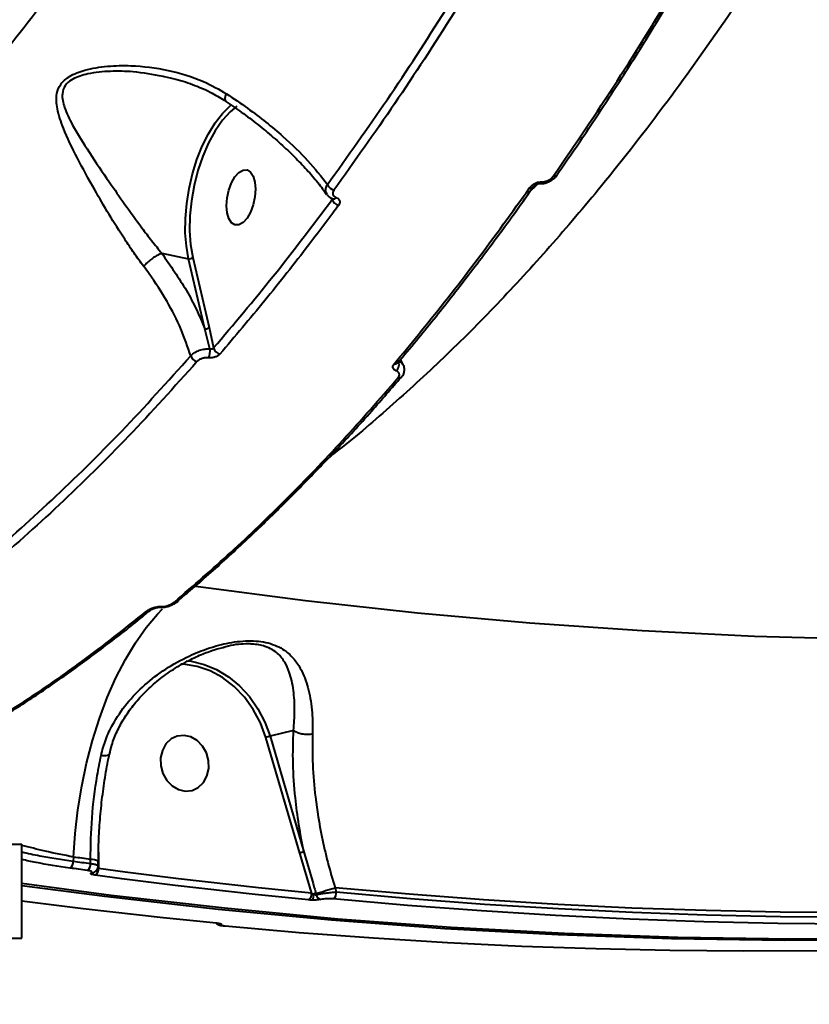
# Model space of a CAD drawing. Units: millimetres. Extents: x -2680 to 21942, y -3030 to 11722.
# Drawn here: x 13395 to 13522, y 4270 to 4428 of the extents above; entities that cross this region are included whole.
import ezdxf

# ---------------------------------------------------------------- set-up
doc = ezdxf.new("R2010")
doc.units = ezdxf.units.MM
doc.layers.add('DiKom', color=7, linetype='Continuous')
doc.styles.add('style1', font='arialbd_0.ttf', dxfattribs={"width": 0.8})
doc.dimstyles.new('1-50', dxfattribs={"dimtxt": 900, "dimasz": 300, "dimexe": 100, "dimexo": 0, "dimgap": 300, "dimtad": 1, "dimtxsty": 'style1', "dimcen": 200, "dimclrd": 7, "dimclre": 7, "dimclrt": 7, "dimadec": 1, "dimazin": 2, "dimtfac": 1, "dimtmove": 0, "dimatfit": 2, "dimfxl": 0, "dimlwd": 25, "dimlwe": 18, "dimarcsym": 0})

# ---------------------------------------------------------------- blocks, each defined once
blk = doc.blocks.new('*D0')
at = {"layer": 'Defpoints', "color": 0, "linetype": 'Continuous', "transparency": 16777216}
for p in [(14242.93, 9788.17), (215.41, 2361.91), (8872.61, 2361.91)]:
    blk.add_point(p, dxfattribs=at)
at = {"layer": 'DiKom', "color": 7, "linetype": 'Continuous', "lineweight": 18, "transparency": 16777216}
for p, q in [((14242.93, 9788.17), (115.41, 9788.17)), ((8872.61, 2361.91), (115.41, 2361.91))]:
    blk.add_line(p, q, dxfattribs=at)
at = {"layer": 'DiKom', "color": 7, "linetype": 'Continuous', "lineweight": 25, "transparency": 16777216}
blk.add_line((215.41, 9488.17), (215.41, 2661.91), dxfattribs=at)
at = {"layer": 'DiKom', "color": 7, "linetype": 'Continuous', "transparency": 16777216}
for points in [[(165.41, 9488.17), (265.41, 9488.17), (215.41, 9788.17)], [(165.41, 2661.91), (265.41, 2661.91), (215.41, 2361.91)]]:
    blk.add_solid(points, dxfattribs=at)
at = {"layer": 'DiKom', "color": 7, "linetype": 'Continuous', "lineweight": 40, "transparency": 16777216, "insert": (-544.11, 6012.56), "char_height": 900, "attachment_point": 5, "rotation": 90, "style": 'style1'}
blk.add_mtext('7400', dxfattribs=at)
blk = doc.blocks.new('*D1')
at = {"layer": 'Defpoints', "color": 0, "transparency": 16777216}
for p in [(13992.35, 11722.49), (-1329.51, 356.47), (8372.61, 356.47)]:
    blk.add_point(p, dxfattribs=at)
at = {"layer": 'DiKom', "color": 7, "lineweight": 18, "transparency": 16777216}
for p, q in [((13992.35, 11722.49), (-1429.51, 11722.49)), ((8372.61, 356.47), (-1429.51, 356.47))]:
    blk.add_line(p, q, dxfattribs=at)
at = {"layer": 'DiKom', "color": 7, "lineweight": 25, "transparency": 16777216}
blk.add_line((-1329.51, 11422.49), (-1329.51, 656.47), dxfattribs=at)
at = {"layer": 'DiKom', "color": 7, "transparency": 16777216}
for points in [[(-1379.51, 11422.49), (-1279.51, 11422.49), (-1329.51, 11722.49)], [(-1379.51, 656.47), (-1279.51, 656.47), (-1329.51, 356.47)]]:
    blk.add_solid(points, dxfattribs=at)
at = {"layer": 'DiKom', "color": 7, "lineweight": 200, "transparency": 16777216, "insert": (-2089.03, 5909.56), "char_height": 900, "attachment_point": 5, "rotation": 90, "style": 'style1'}
blk.add_mtext('11400', dxfattribs=at)
blk = doc.blocks.new('*D2')
at = {"layer": 'Defpoints', "color": 0, "linetype": 'Continuous', "transparency": 16777216}
for p in [(2580.63, 5895.72), (16733.17, 4651.99), (16733.17, -1402.91)]:
    blk.add_point(p, dxfattribs=at)
at = {"layer": 'DiKom', "color": 7, "linetype": 'Continuous', "lineweight": 18, "transparency": 16777216}
for p, q in [((2580.63, 5895.72), (2580.63, -1502.91)), ((16733.17, 4651.99), (16733.17, -1502.91))]:
    blk.add_line(p, q, dxfattribs=at)
at = {"layer": 'DiKom', "color": 7, "linetype": 'Continuous', "lineweight": 25, "transparency": 16777216}
blk.add_line((2880.63, -1402.91), (16433.17, -1402.91), dxfattribs=at)
at = {"layer": 'DiKom', "color": 7, "linetype": 'Continuous', "transparency": 16777216}
for points in [[(2880.63, -1352.91), (2880.63, -1452.91), (2580.63, -1402.91)], [(16433.17, -1352.91), (16433.17, -1452.91), (16733.17, -1402.91)]]:
    blk.add_solid(points, dxfattribs=at)
at = {"layer": 'DiKom', "color": 7, "linetype": 'Continuous', "lineweight": 40, "transparency": 16777216, "insert": (10646.58, -643.39), "char_height": 900, "attachment_point": 5, "style": 'style1'}
blk.add_mtext('14150', dxfattribs=at)
blk = doc.blocks.new('*D3')
at = {"layer": 'Defpoints', "color": 0, "transparency": 16777216}
for p in [(18703.45, 4393.59), (1080.63, 3109.66), (18703.45, -2929.64)]:
    blk.add_point(p, dxfattribs=at)
at = {"layer": 'DiKom', "color": 7, "lineweight": 18, "transparency": 16777216}
for p, q in [((18703.45, 4393.59), (18703.45, -3029.64)), ((1080.63, 3109.66), (1080.63, -3029.64))]:
    blk.add_line(p, q, dxfattribs=at)
at = {"layer": 'DiKom', "color": 7, "lineweight": 25, "transparency": 16777216}
blk.add_line((1380.63, -2929.64), (18403.45, -2929.64), dxfattribs=at)
at = {"layer": 'DiKom', "color": 7, "transparency": 16777216}
for points in [[(1380.63, -2879.64), (1380.63, -2979.64), (1080.63, -2929.64)], [(18403.45, -2879.64), (18403.45, -2979.64), (18703.45, -2929.64)]]:
    blk.add_solid(points, dxfattribs=at)
at = {"layer": 'DiKom', "color": 7, "lineweight": 200, "transparency": 16777216, "insert": (10574.78, -2170.12), "char_height": 900, "attachment_point": 5, "style": 'style1'}
blk.add_mtext('17600', dxfattribs=at)

msp = doc.modelspace()

# ---------------------------------------------------------------- linework, layer by layer
at = {"layer": 'DiKom', "color": 7, "linetype": 'Continuous', "lineweight": 40}
for p, q in [((13418.371, 4418.48), (13418.199, 4418.506)), ((13445.241, 4398.846), (13445.073, 4399.117)), ((13417.985, 4390.244), (13422.269, 4389.364)), ((13424.881, 4378.159), (13422.269, 4389.364)), ((13422.939, 4389.576), (13425.551, 4378.373)), ((13425.673, 4374.942), (13424.881, 4378.159)), ((13425.551, 4378.373), (13426.291, 4375.11)), ((13455.786, 4372.757), (13455.777, 4372.746)), ((13456.609, 4372.433), (13456.163, 4373.246)), ((13456.383, 4370.478), (13456.359, 4370.448)), ((13428.264, 4327.304), (13427.789, 4327.172)), ((13439.072, 4313.926), (13435.325, 4312.992)), ((13440.073, 4294.299), (13434.663, 4312.803)), ((13435.325, 4312.992), (13440.734, 4294.488)), ((13120.616, 4295.723), (13395.616, 4295.723)), ((13395.616, 4280.723), (13395.616, 4295.723)), ((13403.895, 4293.664), (13403.836, 4293.019)), ((13406.59, 4292.636), (13406.588, 4293.29)), ((13407.874, 4294.43), (13407.869, 4292.761)), ((13407.82, 4292.98), (13407.819, 4292.99)), ((13407.822, 4292.237), (13407.82, 4292.98)), ((13407.869, 4292.761), (13407.82, 4292.766)), ((13407.869, 4292.761), (13407.871, 4291.88)), ((13445.719, 4288.755), (13445.915, 4288.084)), ((13442.654, 4287.871), (13442.718, 4287.651)), ((13120.616, 4280.723), (13395.616, 4280.723))]:
    msp.add_line(p, q, dxfattribs=at)
at = {"layer": 'DiKom', "color": 7, "linetype": 'Continuous', "lineweight": 40, "flags": 128}
for points in [[(13422.269, 4389.364), (13421.924, 4391.362), (13421.759, 4393.532), (13421.778, 4395.826), (13421.981, 4398.195), (13422.363, 4400.587), (13422.916, 4402.95), (13423.628, 4405.233), (13424.483, 4407.387), (13425.463, 4409.365), (13426.547, 4411.124), (13427.711, 4412.625), (13428.93, 4413.837), (13429.042, 4413.932)], [(13430.016, 4413.792), (13428.933, 4412.885), (13427.706, 4411.517), (13426.55, 4409.852), (13425.494, 4407.928), (13424.563, 4405.793), (13423.78, 4403.498), (13423.163, 4401.099), (13422.727, 4398.654), (13422.484, 4396.221), (13422.438, 4393.859), (13422.591, 4391.626), (13422.939, 4389.576)], [(13432.989, 4400.497), (13432.895, 4399.252), (13432.621, 4398.001), (13432.189, 4396.846), (13431.634, 4395.879), (13431.001, 4395.18), (13430.341, 4394.804), (13429.709, 4394.783), (13429.154, 4395.118), (13428.722, 4395.781), (13428.448, 4396.72), (13428.354, 4397.858), (13428.448, 4399.103), (13428.722, 4400.354), (13429.154, 4401.509), (13429.709, 4402.476), (13430.341, 4403.175), (13431.001, 4403.551), (13431.634, 4403.572), (13432.189, 4403.237), (13432.621, 4402.573), (13432.895, 4401.635), (13432.989, 4400.497)], [(13481.289, 4402.818), (13481.274, 4402.79), (13481.263, 4402.775)], [(13423.005, 4337.036), (13440.965, 4334.697), (13458.934, 4332.726), (13476.907, 4331.122), (13494.878, 4329.887), (13512.841, 4329.021), (13530.79, 4328.524), (13548.72, 4328.397), (13566.625, 4328.638), (13584.5, 4329.249), (13602.338, 4330.229), (13620.134, 4331.577), (13637.883, 4333.294), (13655.578, 4335.378), (13673.214, 4337.83), (13690.786, 4340.648), (13708.287, 4343.831), (13725.712, 4347.378), (13743.057, 4351.289), (13760.314, 4355.562), (13777.479, 4360.195), (13794.546, 4365.188), (13811.51, 4370.538), (13828.365, 4376.244)], [(13420.662, 4334.661), (13420.632, 4334.634), (13420.62, 4334.623)], [(13403.895, 4293.664), (13404.142, 4297.444), (13404.572, 4301.235), (13405.181, 4305.003), (13405.963, 4308.714), (13406.912, 4312.334), (13408.018, 4315.83), (13409.271, 4319.169), (13410.661, 4322.323), (13412.173, 4325.261), (13413.796, 4327.957), (13415.513, 4330.386), (13417.309, 4332.527), (13418.109, 4333.361)], [(13434.663, 4312.803), (13433.798, 4315.128), (13432.64, 4317.298), (13431.216, 4319.26), (13429.562, 4320.966), (13427.716, 4322.375), (13425.724, 4323.454), (13423.633, 4324.175), (13421.495, 4324.523), (13421.055, 4324.547)], [(13421.922, 4325.067), (13422.675, 4324.978), (13424.752, 4324.492), (13426.767, 4323.665), (13428.678, 4322.515), (13430.441, 4321.065), (13432.019, 4319.349), (13433.377, 4317.402), (13434.487, 4315.268), (13435.325, 4312.992)], [(13417.83, 4308.273), (13418.166, 4307.038), (13418.785, 4305.935), (13419.637, 4305.055), (13420.652, 4304.47), (13421.748, 4304.225), (13422.836, 4304.342), (13423.829, 4304.81), (13424.645, 4305.593), (13425.219, 4306.625), (13425.504, 4307.825), (13425.478, 4309.093), (13425.141, 4310.329), (13424.522, 4311.432), (13423.67, 4312.311), (13422.655, 4312.897), (13421.559, 4313.141), (13420.471, 4313.025), (13419.479, 4312.556), (13418.662, 4311.774), (13418.088, 4310.741), (13417.803, 4309.542), (13417.83, 4308.273)], [(13395.616, 4289.483), (13409.887, 4287.597), (13428.025, 4285.525), (13446.168, 4283.814), (13464.311, 4282.466), (13482.447, 4281.481), (13500.572, 4280.858), (13518.68, 4280.599), (13536.765, 4280.704), (13554.822, 4281.172), (13572.846, 4282.003), (13590.831, 4283.197), (13608.771, 4284.753), (13626.662, 4286.672), (13644.498, 4288.952), (13662.273, 4291.593), (13679.981, 4294.594), (13697.619, 4297.955), (13715.18, 4301.673), (13732.659, 4305.749), (13740.819, 4307.781)], [(13736.39, 4306.668), (13731.642, 4305.495), (13714.163, 4301.42), (13696.602, 4297.701), (13678.965, 4294.341), (13661.256, 4291.34), (13643.481, 4288.699), (13625.645, 4286.418), (13607.754, 4284.5), (13589.814, 4282.943), (13571.829, 4281.749), (13553.805, 4280.918), (13535.748, 4280.45), (13517.662, 4280.346), (13499.555, 4280.605), (13481.43, 4281.227), (13463.293, 4282.212), (13445.151, 4283.561), (13427.008, 4285.271), (13408.87, 4287.344), (13395.616, 4289.088)], [(13406.588, 4293.29), (13406.251, 4293.336), (13405.915, 4293.383), (13405.578, 4293.429), (13405.241, 4293.476), (13404.905, 4293.523), (13404.568, 4293.57), (13404.231, 4293.617), (13403.895, 4293.664)], [(13406.065, 4291.531), (13405.72, 4291.578), (13405.376, 4291.626), (13405.031, 4291.674), (13404.687, 4291.721), (13404.342, 4291.769), (13403.998, 4291.817), (13403.653, 4291.866), (13403.309, 4291.914)], [(13403.836, 4293.019), (13404.18, 4292.971), (13404.524, 4292.923), (13404.869, 4292.875), (13405.213, 4292.827), (13405.557, 4292.779), (13405.901, 4292.731), (13406.245, 4292.684), (13406.59, 4292.636)], [(13407.871, 4291.88), (13412.132, 4291.317), (13416.393, 4290.773), (13420.655, 4290.249), (13424.918, 4289.745), (13429.181, 4289.262), (13433.444, 4288.798), (13437.708, 4288.354), (13441.972, 4287.93)], [(13441.474, 4286.821), (13437.206, 4287.245), (13432.939, 4287.689), (13428.672, 4288.153), (13424.406, 4288.637), (13420.14, 4289.141), (13415.874, 4289.665), (13411.609, 4290.209), (13407.345, 4290.774)], [(13540.649, 4284.779), (13528.807, 4284.73), (13516.954, 4284.838), (13505.094, 4285.101), (13493.226, 4285.52), (13481.353, 4286.095), (13469.477, 4286.826), (13457.598, 4287.713), (13445.719, 4288.755)], [(13540.236, 4283.012), (13528.408, 4282.964), (13516.571, 4283.071), (13504.724, 4283.333), (13492.872, 4283.751), (13481.013, 4284.324), (13469.152, 4285.053), (13457.287, 4285.936), (13445.423, 4286.975)], [(13445.915, 4288.084), (13457.77, 4287.046), (13469.624, 4286.163), (13481.476, 4285.435), (13493.325, 4284.863), (13505.168, 4284.445), (13517.004, 4284.183), (13528.832, 4284.076), (13540.651, 4284.124)], [(13395.616, 4286.697), (13396.863, 4286.534), (13401.127, 4285.99), (13405.393, 4285.466), (13409.659, 4284.962), (13413.926, 4284.478), (13418.193, 4284.014), (13422.46, 4283.57), (13426.727, 4283.145)], [(13427.094, 4283.082), (13427.141, 4283.073), (13427.286, 4283.066)], [(13428.134, 4282.666), (13439.999, 4281.627), (13451.862, 4280.744), (13463.724, 4280.015), (13475.583, 4279.442), (13487.435, 4279.024), (13499.282, 4278.762), (13511.119, 4278.655), (13522.947, 4278.703)]]:
    msp.add_lwpolyline(points, dxfattribs=at)
at = {"layer": 'DiKom', "color": 7, "linetype": 'Continuous', "lineweight": 40}
for centre, radius, start, end in [((13480.849, 4403.172), 0.573, 252.46112, 316.25686), ((13445.867, 4401.81), 1.483, 202.67505, 257.38649), ((13477.019, 4401.234), 0.567, 252.1269, 317.93515), ((13478.428, 4401.78), 0.382, 280.77141, 343.83803), ((13446.606, 4399.341), 1.452, 199.96037, 257.66961), ((13445.497, 4399.463), 0.523, 258.94072, 323.5451), ((13422.411, 4390.081), 0.731, 258.83699, 316.27218), ((13425.021, 4378.873), 0.728, 258.86481, 316.61972), ((13423.515, 4374.525), 2.198, 332.76116, 10.93564), ((13427.607, 4375.457), 1.361, 194.74515, 257.03528), ((13423.941, 4374.244), 1.37, 196.92676, 256.71007), ((13455.347, 4373.158), 0.596, 253.86839, 316.18216), ((13454.599, 4372.478), 1.353, 310.45832, 24.67019), ((13455.935, 4370.876), 0.602, 254.31305, 314.71099), ((13420.218, 4335.144), 0.658, 256.82424, 307.60708), ((13415.667, 4333.585), 0.657, 256.66257, 308.92398), ((13417.665, 4333.841), 0.211, 275.78342, 330.6597), ((13439.211, 4298.148), 15.345, 104.67042, 107.23811), ((13406.752, 4291.284), 2.013, 57.98753, 94.66206), ((13444.64, 4279.58), 15.411, 104.68182, 107.23763), ((13402.603, 4292.929), 1.236, 304.7986, 4.17686), ((13405.36, 4292.543), 1.233, 304.84176, 4.34722), ((13406.651, 4291.782), 1.225, 304.56006, 4.60096), ((13406.789, 4292.004), 0.858, 264.37271, 297.36236), ((13420.791, 4369.485), 84.491, 284.99651, 287.16012), ((13440.79, 4287.794), 1.189, 305.08523, 6.59984), ((13436.22, 4287.579), 6.047, 352.47207, 1.73396), ((13446.346, 4273.996), 14.359, 104.90217, 106.51511), ((13443.681, 4287.85), 0.983, 191.70336, 256.36315), ((13444.732, 4287.946), 1.192, 305.44834, 6.66097), ((13427.503, 4283.831), 0.931, 232.48368, 265.57815)]:
    msp.add_arc(centre, radius, start, end, dxfattribs=at)
for points, knots in [([(13617.755, 4879.56), (13618.257, 4874.08), (13619.263, 4863.114), (13620.187, 4846.157), (13620.682, 4828.884), (13620.701, 4811.062), (13620.229, 4792.72), (13619.243, 4773.886), (13617.756, 4754.862), (13615.709, 4735.148), (13613.052, 4714.777), (13609.743, 4693.803), (13605.826, 4672.646), (13601.289, 4651.374), (13596.13, 4630.06), (13590.469, 4609.199), (13584.339, 4588.853), (13577.783, 4569.069), (13570.685, 4549.502), (13563.046, 4530.23), (13554.88, 4511.331), (13546.374, 4493.235), (13537.565, 4475.987), (13528.497, 4459.608), (13519.015, 4443.817), (13509.134, 4428.696), (13498.88, 4414.315), (13489.161, 4401.87), (13480.067, 4391.174), (13471.636, 4382.003), (13463.087, 4373.422), (13454.444, 4365.554), (13448.356, 4360.325), (13445.147, 4357.925), (13444.845, 4357.699)], [0, 0, 0, 0, 0.0299496, 0.059935, 0.0899203, 0.1198699, 0.1510476, 0.1822658, 0.213484, 0.2446616, 0.2785606, 0.3124859, 0.346385, 0.3812742, 0.416192, 0.4510813, 0.4848682, 0.5186814, 0.5524683, 0.587241, 0.6220423, 0.656815, 0.6905218, 0.7242547, 0.7579616, 0.7926506, 0.8273679, 0.8620569, 0.8889812, 0.9159055, 0.9430449, 0.970184, 0.9971967, 1, 1, 1, 1]), ([(13251.28, 4343.885), (13254.378, 4343.592), (13260.578, 4343.006), (13270.062, 4343.278), (13279.65, 4344.387), (13289.464, 4346.445), (13299.485, 4349.478), (13309.697, 4353.522), (13319.934, 4358.519), (13330.465, 4364.632), (13341.263, 4371.952), (13352.293, 4380.547), (13363.333, 4390.285), (13374.343, 4401.18), (13385.285, 4413.224), (13395.905, 4426.135), (13406.175, 4439.844), (13416.074, 4454.267), (13425.779, 4469.656), (13435.245, 4485.999), (13444.433, 4503.259), (13453.134, 4521.043), (13461.33, 4539.274), (13469.016, 4557.868), (13476.324, 4577.144), (13483.211, 4597.064), (13489.644, 4617.571), (13495.096, 4636.857), (13499.68, 4654.782), (13503.526, 4671.307), (13507.025, 4687.97), (13510.162, 4704.715), (13512.925, 4721.463), (13515.308, 4738.224), (13517.341, 4754.999), (13518.371, 4766.146), (13518.886, 4771.72)], [0, 0, 0, 0, 0.0277655, 0.0555639, 0.0833625, 0.1111277, 0.1400315, 0.168973, 0.1979142, 0.2268182, 0.2582448, 0.2896958, 0.3211226, 0.3534674, 0.3858385, 0.4181833, 0.4495061, 0.480853, 0.5121759, 0.5444126, 0.5766758, 0.6089125, 0.6401611, 0.6714336, 0.7026821, 0.7348412, 0.7670267, 0.7991858, 0.8241465, 0.8491071, 0.874267, 0.8994269, 0.9244695, 0.9495121, 0.974756, 1, 1, 1, 1]), ([(13444.499, 4401.238), (13447.709, 4405.729), (13454.13, 4414.709), (13463.506, 4429.14), (13472.666, 4444.26), (13480.144, 4457.513), (13484.509, 4465.771), (13485.992, 4468.576)], [0, 0, 0, 0, 0.2203116, 0.4406217, 0.6630837, 0.8855464, 1, 1, 1, 1]), ([(13487.129, 4467.85), (13485.643, 4465.038), (13481.296, 4456.814), (13473.86, 4443.632), (13464.713, 4428.517), (13455.289, 4413.997), (13448.792, 4404.908), (13445.543, 4400.363)], [0, 0, 0, 0, 0.1144535, 0.3347646, 0.5550755, 0.777538, 1, 1, 1, 1]), ([(13480.677, 4402.625), (13484.084, 4407.622), (13490.897, 4417.616), (13500.796, 4433.705), (13510.46, 4450.513), (13516.626, 4462.375), (13519.709, 4468.305)], [0, 0, 0, 0, 0.248596, 0.49719, 0.7485966, 1, 1, 1, 1]), ([(13481.244, 4402.849), (13481.826, 4403.673), (13484.207, 4407.047), (13488.315, 4413.205), (13493.566, 4421.318), (13498.736, 4429.667), (13503.826, 4438.225), (13508.832, 4446.984), (13513.74, 4455.949), (13517.546, 4463.116), (13519.681, 4467.354), (13520.247, 4468.478)], [0, 0, 0, 0, 0.0420174, 0.1719772, 0.3020507, 0.4322069, 0.562418, 0.6926545, 0.8228778, 0.9530559, 1, 1, 1, 1]), ([(13415.1, 4388.128), (13414.584, 4388.83), (13413.55, 4390.234), (13411.688, 4393.023), (13409.549, 4396.441), (13406.997, 4400.828), (13404.425, 4405.472), (13402.388, 4409.755), (13401.217, 4413.162), (13401.014, 4415.535), (13401.721, 4417.336), (13403.274, 4418.705), (13405.919, 4419.709), (13409.304, 4420.251), (13413.817, 4420.316), (13419.036, 4419.665), (13424.228, 4418.113), (13427.144, 4416.443), (13428.345, 4415.755)], [0, 0, 0, 0, 0.0404318, 0.0808833, 0.1509573, 0.2211471, 0.3139236, 0.4066931, 0.468098, 0.5184401, 0.5509413, 0.5857409, 0.6308311, 0.6892195, 0.7478319, 0.8412632, 0.9345789, 1, 1, 1, 1]), ([(13418.199, 4418.506), (13416.607, 4418.81), (13413.824, 4419.339), (13409.752, 4419.406), (13406.455, 4419.102), (13404.009, 4418.351), (13402.927, 4417.546), (13402.307, 4416.758), (13402.02, 4415.855), (13402.112, 4414.669), (13402.575, 4413), (13403.926, 4410.273), (13406.376, 4406.37), (13409.262, 4402.104), (13412.102, 4398.035), (13414.403, 4394.862), (13416.365, 4392.235), (13417.461, 4390.917), (13417.979, 4390.244), (13417.979, 4390.244)], [0, 0, 0, 0, 0.0942132, 0.1646832, 0.2363935, 0.2882693, 0.3179951, 0.3267778, 0.3628293, 0.3917598, 0.4215255, 0.4958517, 0.6096225, 0.7262505, 0.8125345, 0.9007824, 0.9500288, 0.9999616, 1, 1, 1, 1]), ([(13418.372, 4418.513), (13418.999, 4418.385), (13420.679, 4418.041), (13423.253, 4417.16), (13425.95, 4415.993), (13427.53, 4415), (13428.256, 4414.544)], [0, 0, 0, 0, 0.1772363, 0.4744171, 0.7586986, 1, 1, 1, 1]), ([(13428.284, 4414.583), (13428.239, 4414.616), (13428.125, 4414.7), (13428.135, 4415.081), (13428.24, 4415.481), (13428.331, 4415.717), (13428.345, 4415.755)], [0, 0, 0, 0, 0.2384986, 0.6013806, 0.936219, 1, 1, 1, 1]), ([(13428.253, 4414.54), (13429.085, 4413.97), (13430.859, 4412.754), (13433.391, 4410.827), (13435.876, 4408.785), (13438.176, 4406.711), (13440.277, 4404.629), (13442.134, 4402.57), (13443.498, 4400.902), (13444.141, 4399.956), (13444.343, 4399.658)], [0, 0, 0, 0, 0.118297, 0.2523501, 0.3878933, 0.524643, 0.6621719, 0.7999004, 0.9370572, 1, 1, 1, 1]), ([(13428.345, 4415.755), (13429.49, 4414.987), (13431.701, 4413.501), (13434.708, 4411.212), (13438.029, 4408.431), (13441.543, 4405.056), (13443.505, 4402.522), (13444.499, 4401.238)], [0, 0, 0, 0, 0.1647927, 0.3184449, 0.4735207, 0.7333115, 1, 1, 1, 1]), ([(13478.5, 4401.407), (13478.507, 4401.405), (13478.766, 4401.362), (13479.325, 4401.451), (13480.104, 4401.733), (13480.792, 4402.189), (13481.1, 4402.591), (13481.249, 4402.785)], [0, 0, 0, 0, 0.0062728, 0.2495207, 0.4976891, 0.7583041, 1, 1, 1, 1]), ([(13478.795, 4401.674), (13478.937, 4401.676), (13479.222, 4401.68), (13479.67, 4401.82), (13480.103, 4402.049), (13480.449, 4402.331), (13480.611, 4402.54), (13480.677, 4402.625)], [0, 0, 0, 0, 0.1921236, 0.383603, 0.5902196, 0.8340963, 1, 1, 1, 1]), ([(13444.437, 4399.719), (13444.378, 4399.801), (13444.201, 4400.05), (13444.195, 4400.595), (13444.398, 4401.024), (13444.499, 4401.238)], [0, 0, 0, 0, 0.1992906, 0.6014713, 1, 1, 1, 1]), ([(13445.543, 4400.363), (13445.473, 4400.245), (13445.334, 4400.008), (13445.343, 4399.654), (13445.519, 4399.36), (13445.753, 4399.212), (13445.899, 4399.159), (13445.918, 4399.152)], [0, 0, 0, 0, 0.2478447, 0.4958964, 0.7364339, 0.9670721, 1, 1, 1, 1]), ([(13455.182, 4372.586), (13455.507, 4372.972), (13457.133, 4374.905), (13461.604, 4380.346), (13468.545, 4389.177), (13474.076, 4396.853), (13476.844, 4400.694)], [0, 0, 0, 0, 0.0441422, 0.2207197, 0.6100171, 1, 1, 1, 1]), ([(13455.765, 4372.773), (13456.753, 4373.937), (13459.622, 4377.319), (13464.31, 4383.184), (13469.816, 4390.351), (13474.188, 4396.253), (13476.7, 4399.839), (13477.427, 4400.878)], [0, 0, 0, 0, 0.1338828, 0.3888167, 0.6430919, 0.8966624, 1, 1, 1, 1]), ([(13476.844, 4400.694), (13476.912, 4400.781), (13477.082, 4400.996), (13477.444, 4401.287), (13477.895, 4401.523), (13478.357, 4401.667), (13478.649, 4401.671), (13478.795, 4401.674)], [0, 0, 0, 0, 0.1655448, 0.4120568, 0.620058, 0.8096957, 1, 1, 1, 1]), ([(13478.109, 4401.331), (13477.984, 4401.179), (13477.721, 4400.862), (13477.304, 4400.554), (13477.086, 4400.393)], [0, 0, 0, 0, 0.4775209, 1, 1, 1, 1]), ([(13477.444, 4400.852), (13477.453, 4400.868), (13477.496, 4400.938), (13477.668, 4401.101), (13477.92, 4401.261), (13478.154, 4401.356), (13478.327, 4401.397), (13478.443, 4401.407), (13478.484, 4401.404), (13478.5, 4401.403)], [0, 0, 0, 0, 0.0791343, 0.359774, 0.5900431, 0.7506951, 0.8633996, 0.9491399, 1, 1, 1, 1]), ([(13426.291, 4375.11), (13429.488, 4378.883), (13435.887, 4386.437), (13442.121, 4394.706), (13445.241, 4398.846)], [0, 0, 0, 0, 0.499452, 1, 1, 1, 1]), ([(13444.471, 4399.621), (13444.598, 4399.469), (13444.847, 4399.171), (13445.219, 4399.031), (13445.401, 4398.962)], [0, 0, 0, 0, 0.5085783, 1, 1, 1, 1]), ([(13445.241, 4398.846), (13445.277, 4398.867), (13445.347, 4398.908), (13445.357, 4398.957), (13445.362, 4398.981)], [0, 0, 0, 0, 0.5118169, 1, 1, 1, 1]), ([(13445.388, 4398.952), (13445.397, 4398.948), (13445.418, 4398.941), (13445.413, 4398.944), (13445.411, 4398.945)], [0, 0, 0, 0, 0.4686994, 1, 1, 1, 1]), ([(13445.918, 4399.152), (13445.935, 4399.146), (13446.083, 4399.093), (13446.322, 4398.941), (13446.5, 4398.641), (13446.509, 4398.282), (13446.367, 4398.042), (13446.296, 4397.923)], [0, 0, 0, 0, 0.0299605, 0.2618262, 0.5039475, 0.7520485, 1, 1, 1, 1]), ([(13446.296, 4397.923), (13445.98, 4397.497), (13444.402, 4395.367), (13440.481, 4390.195), (13434.486, 4382.585), (13429.698, 4376.95), (13427.302, 4374.13)], [0, 0, 0, 0, 0.0507667, 0.253849, 0.6266938, 1, 1, 1, 1]), ([(13417.979, 4390.244), (13417.781, 4390.162), (13417.384, 4390), (13416.683, 4389.568), (13416.003, 4389.055), (13415.494, 4388.583), (13415.22, 4388.278), (13415.122, 4388.156), (13415.1, 4388.128)], [0, 0, 0, 0, 0.2114599, 0.4229453, 0.6344355, 0.8459555, 0.9647969, 1, 1, 1, 1]), ([(13417.979, 4390.244), (13417.981, 4390.244), (13417.982, 4390.244), (13417.985, 4390.244), (13417.985, 4390.244)], [0, 0, 0, 0, 0.6726704, 1, 1, 1, 1]), ([(13417.985, 4390.244), (13419.373, 4388.273), (13421.46, 4385.309), (13423.597, 4381.232), (13424.452, 4379.186), (13424.881, 4378.159)], [0, 0, 0, 0, 0.4971321, 0.7475274, 1, 1, 1, 1]), ([(13422.631, 4373.846), (13422.146, 4375.275), (13421.168, 4378.162), (13418.898, 4382.582), (13416.763, 4385.91), (13415.39, 4387.741), (13415.1, 4388.128)], [0, 0, 0, 0, 0.2991576, 0.6039907, 0.9163549, 1, 1, 1, 1]), ([(13422.631, 4373.846), (13422.663, 4373.882), (13422.837, 4374.08), (13423.275, 4374.415), (13424.025, 4374.754), (13424.869, 4374.956), (13425.405, 4374.947), (13425.673, 4374.942)], [0, 0, 0, 0, 0.0531802, 0.2899993, 0.5268525, 0.7633895, 1, 1, 1, 1]), ([(13425.673, 4374.942), (13425.727, 4374.939), (13425.835, 4374.932), (13426.006, 4374.959), (13426.158, 4375.013), (13426.248, 4375.069), (13426.284, 4375.104), (13426.291, 4375.11)], [0, 0, 0, 0, 0.2356831, 0.4716765, 0.7081473, 0.9454271, 1, 1, 1, 1]), ([(13377.899, 4331.97), (13381.666, 4334.857), (13389.2, 4340.632), (13400.437, 4350.659), (13411.614, 4361.597), (13418.959, 4369.763), (13422.631, 4373.846)], [0, 0, 0, 0, 0.2485963, 0.4971933, 0.7485983, 1, 1, 1, 1]), ([(13425.469, 4373.519), (13425.307, 4373.526), (13424.982, 4373.539), (13424.472, 4373.431), (13424.018, 4373.241), (13423.752, 4373.048), (13423.646, 4372.932), (13423.626, 4372.911)], [0, 0, 0, 0, 0.2364163, 0.4729112, 0.7098471, 0.9467461, 1, 1, 1, 1]), ([(13427.302, 4374.13), (13427.282, 4374.108), (13427.177, 4373.992), (13426.911, 4373.798), (13426.46, 4373.608), (13425.953, 4373.499), (13425.63, 4373.513), (13425.469, 4373.519)], [0, 0, 0, 0, 0.0546088, 0.2914094, 0.5278396, 0.7639336, 1, 1, 1, 1]), ([(13423.626, 4372.911), (13419.987, 4368.864), (13412.71, 4360.771), (13401.552, 4349.833), (13390.25, 4339.729), (13382.614, 4333.875), (13378.796, 4330.948)], [0, 0, 0, 0, 0.2485952, 0.4971923, 0.7485964, 1, 1, 1, 1]), ([(13455.476, 4371.449), (13455.363, 4371.502), (13455.122, 4371.614), (13454.949, 4371.898), (13454.946, 4372.24), (13455.103, 4372.471), (13455.182, 4372.586)], [0, 0, 0, 0, 0.2213851, 0.4743974, 0.7373046, 1, 1, 1, 1]), ([(13455.762, 4372.73), (13455.76, 4372.726), (13455.755, 4372.716), (13455.77, 4372.734), (13455.779, 4372.746)], [0, 0, 0, 0, 0.3960933, 1, 1, 1, 1]), ([(13455.828, 4373.043), (13456.03, 4372.952), (13456.357, 4372.806), (13456.499, 4372.542), (13456.553, 4372.442)], [0, 0, 0, 0, 0.620366, 1, 1, 1, 1]), ([(13456.35, 4370.455), (13456.384, 4370.49), (13456.585, 4370.697), (13456.8, 4371.161), (13456.851, 4371.812), (13456.743, 4372.28), (13456.588, 4372.45), (13456.574, 4372.466)], [0, 0, 0, 0, 0.0666111, 0.3901636, 0.6860196, 0.9709126, 1, 1, 1, 1]), ([(13420.068, 4334.504), (13423.08, 4337.107), (13429.104, 4342.313), (13438.07, 4350.983), (13446.98, 4360.227), (13452.842, 4366.939), (13455.772, 4370.296)], [0, 0, 0, 0, 0.2490969, 0.4981948, 0.7490954, 1, 1, 1, 1]), ([(13420.618, 4334.702), (13421.257, 4335.231), (13423.862, 4337.389), (13428.411, 4341.463), (13434.258, 4346.923), (13440.072, 4352.674), (13445.846, 4358.695), (13451.278, 4364.621), (13454.759, 4368.661), (13456.348, 4370.506)], [0, 0, 0, 0, 0.0525831, 0.2146251, 0.3767839, 0.5390238, 0.7013095, 0.8635909, 1, 1, 1, 1]), ([(13455.772, 4370.296), (13455.853, 4370.413), (13456.014, 4370.646), (13456.011, 4370.994), (13455.835, 4371.282), (13455.59, 4371.396), (13455.476, 4371.449)], [0, 0, 0, 0, 0.263214, 0.5266822, 0.7813589, 1, 1, 1, 1]), ([(13417.688, 4333.644), (13417.889, 4333.635), (13418.318, 4333.616), (13419.006, 4333.766), (13419.703, 4334.028), (13420.261, 4334.318), (13420.517, 4334.563), (13420.599, 4334.642)], [0, 0, 0, 0, 0.1759604, 0.3741473, 0.6008863, 0.8715981, 1, 1, 1, 1]), ([(13417.848, 4333.738), (13417.981, 4333.735), (13418.245, 4333.73), (13418.732, 4333.819), (13419.347, 4334.026), (13419.797, 4334.285), (13420.024, 4334.468), (13420.068, 4334.504)], [0, 0, 0, 0, 0.1456223, 0.2899435, 0.5321135, 0.9098181, 1, 1, 1, 1]), ([(13383.583, 4311.086), (13383.926, 4311.276), (13385.643, 4312.224), (13390.109, 4314.796), (13396.979, 4319.114), (13405.92, 4325.31), (13412.082, 4330.214), (13415.515, 4332.946)], [0, 0, 0, 0, 0.0321653, 0.1608339, 0.4183974, 0.6759568, 1, 1, 1, 1]), ([(13384.06, 4311.184), (13384.462, 4311.398), (13386.855, 4312.667), (13391.236, 4315.282), (13397.187, 4319.038), (13403.113, 4323.097), (13409.017, 4327.459), (13413.335, 4330.797), (13415.679, 4332.767), (13416.067, 4333.093)], [0, 0, 0, 0, 0.0376028, 0.2235257, 0.409032, 0.5939064, 0.7783652, 0.9632705, 1, 1, 1, 1]), ([(13415.515, 4332.946), (13415.564, 4332.984), (13415.806, 4333.174), (13416.286, 4333.442), (13416.933, 4333.654), (13417.441, 4333.746), (13417.712, 4333.741), (13417.848, 4333.738)], [0, 0, 0, 0, 0.0950947, 0.4719686, 0.7157432, 0.857229, 1, 1, 1, 1]), ([(13416.081, 4333.068), (13416.16, 4333.129), (13416.343, 4333.272), (13416.75, 4333.465), (13417.15, 4333.583), (13417.401, 4333.626), (13417.563, 4333.636), (13417.667, 4333.634), (13417.728, 4333.627), (13417.76, 4333.62), (13417.764, 4333.619), (13417.766, 4333.618)], [0, 0, 0, 0, 0.2424878, 0.5583099, 0.7172896, 0.8156808, 0.873434, 0.9144934, 0.9498911, 0.9805827, 1, 1, 1, 1]), ([(13408.275, 4309.903), (13408.5, 4310.755), (13408.955, 4312.476), (13410.297, 4315.307), (13412.34, 4318.318), (13415.221, 4321.284), (13418.586, 4323.833), (13422.041, 4325.755), (13425.477, 4327.134), (13428.832, 4328.031), (13431.729, 4328.326), (13433.915, 4328.169), (13435.427, 4327.839), (13436.764, 4327.3), (13438.127, 4326.438), (13439.382, 4325.166), (13440.619, 4323.154), (13441.568, 4320.412), (13442.129, 4317.048), (13442.126, 4314.526), (13442.124, 4313.386)], [0, 0, 0, 0, 0.0446302, 0.0901841, 0.1578896, 0.2276894, 0.2976111, 0.369115, 0.4242607, 0.4808172, 0.5408157, 0.5708593, 0.6019598, 0.6340827, 0.6670383, 0.719262, 0.772775, 0.8517178, 0.9329868, 1, 1, 1, 1]), ([(13439.077, 4313.925), (13439.077, 4313.926), (13439.187, 4315.004), (13439.305, 4317.287), (13439.13, 4320.433), (13438.577, 4322.976), (13437.711, 4324.886), (13436.779, 4326.07), (13435.673, 4326.889), (13434.385, 4327.477), (13432.995, 4327.734), (13431.033, 4327.784), (13429.568, 4327.678), (13428.402, 4327.344), (13428.264, 4327.304)], [0, 0, 0, 0, 0.0000951, 0.132278, 0.2877602, 0.4472289, 0.5471365, 0.6490439, 0.7076845, 0.767951, 0.8527927, 0.8766284, 0.9853928, 1, 1, 1, 1]), ([(13409.632, 4310.081), (13409.744, 4310.585), (13410.023, 4311.839), (13410.815, 4313.782), (13411.955, 4315.908), (13413.415, 4317.976), (13415.169, 4319.963), (13417.216, 4321.832), (13419.518, 4323.537), (13421.913, 4324.96), (13424.223, 4326.048), (13426.306, 4326.833), (13427.635, 4327.17), (13428.257, 4327.328)], [0, 0, 0, 0, 0.0588287, 0.1463548, 0.2375281, 0.3327831, 0.4329144, 0.5371122, 0.6452736, 0.754558, 0.8478746, 0.9288522, 1, 1, 1, 1]), ([(13440.734, 4294.488), (13440.449, 4295.938), (13439.878, 4298.853), (13439.275, 4303.597), (13438.907, 4308.705), (13439.017, 4312.176), (13439.072, 4313.926)], [0, 0, 0, 0, 0.216069, 0.4341061, 0.7147626, 1, 1, 1, 1]), ([(13439.072, 4313.926), (13439.073, 4313.926), (13439.074, 4313.926), (13439.076, 4313.925), (13439.077, 4313.925)], [0, 0, 0, 0, 0.5749542, 1, 1, 1, 1]), ([(13439.077, 4313.925), (13439.262, 4313.812), (13439.633, 4313.585), (13440.418, 4313.374), (13441.232, 4313.296), (13441.807, 4313.333), (13442.08, 4313.379), (13442.124, 4313.386)], [0, 0, 0, 0, 0.2462082, 0.4924758, 0.7386678, 0.957996, 1, 1, 1, 1]), ([(13442.124, 4313.386), (13442.102, 4311.762), (13442.057, 4308.485), (13442.544, 4302.951), (13443.404, 4297.696), (13444.515, 4292.836), (13445.317, 4290.119), (13445.719, 4288.755)], [0, 0, 0, 0, 0.2106482, 0.4247483, 0.6762108, 0.8373967, 1, 1, 1, 1]), ([(13406.588, 4293.29), (13406.633, 4295.501), (13406.723, 4299.987), (13407.422, 4305.583), (13408.065, 4308.842), (13408.275, 4309.903)], [0, 0, 0, 0, 0.395873, 0.8032212, 1, 1, 1, 1]), ([(13407.86, 4292.989), (13407.862, 4293.871), (13407.867, 4295.94), (13408.057, 4299.232), (13408.397, 4302.83), (13408.911, 4306.385), (13409.324, 4308.81), (13409.605, 4310.01), (13409.62, 4310.077)], [0, 0, 0, 0, 0.1542155, 0.3619585, 0.5706083, 0.7794557, 0.9877101, 1, 1, 1, 1]), ([(13409.567, 4310.097), (13409.57, 4310.071), (13409.581, 4309.983), (13409.309, 4309.899), (13408.869, 4309.867), (13408.485, 4309.885), (13408.314, 4309.9), (13408.275, 4309.903)], [0, 0, 0, 0, 0.1296498, 0.4508767, 0.7721389, 0.947765, 1, 1, 1, 1]), ([(13403.895, 4293.664), (13402.342, 4293.975), (13399.415, 4294.561), (13396.83, 4295.225), (13395.616, 4295.537)], [0, 0, 0, 0, 0.5303617, 1, 1, 1, 1]), ([(13395.616, 4294.489), (13396.548, 4294.282), (13399.065, 4293.722), (13401.993, 4293.29), (13403.836, 4293.019)], [0, 0, 0, 0, 0.3703333, 1, 1, 1, 1]), ([(13403.309, 4291.914), (13401.438, 4292.189), (13398.707, 4292.592), (13396.356, 4293.113), (13395.616, 4293.277)], [0, 0, 0, 0, 0.6850041, 1, 1, 1, 1]), ([(13441.972, 4287.93), (13441.911, 4288.137), (13441.285, 4290.263), (13440.648, 4292.384), (13440.073, 4294.299)], [0, 0, 0, 0, 0.0974169, 1, 1, 1, 1]), ([(13440.734, 4294.488), (13441.288, 4292.568), (13441.925, 4290.362), (13442.57, 4288.158), (13442.654, 4287.871)], [0, 0, 0, 0, 0.8702096, 1, 1, 1, 1]), ([(13406.705, 4291.149), (13406.75, 4291.182), (13406.839, 4291.246), (13406.758, 4291.351), (13406.523, 4291.448), (13406.253, 4291.504), (13406.087, 4291.528), (13406.065, 4291.531)], [0, 0, 0, 0, 0.2407476, 0.4813675, 0.7220494, 0.9627864, 1, 1, 1, 1]), ([(13406.59, 4292.636), (13406.627, 4292.632), (13406.903, 4292.599), (13407.348, 4292.518), (13407.752, 4292.381), (13407.792, 4292.284), (13407.811, 4292.237)], [0, 0, 0, 0, 0.0503023, 0.3756125, 0.7008153, 1, 1, 1, 1]), ([(13407.178, 4291.251), (13407.213, 4291.265), (13407.354, 4291.323), (13407.579, 4291.529), (13407.786, 4291.862), (13407.806, 4292.114), (13407.815, 4292.236)], [0, 0, 0, 0, 0.1073985, 0.4280642, 0.7233586, 1, 1, 1, 1]), ([(13407.345, 4290.774), (13407.323, 4290.777), (13407.157, 4290.8), (13406.887, 4290.855), (13406.652, 4290.95), (13406.57, 4291.053), (13406.66, 4291.117), (13406.705, 4291.149)], [0, 0, 0, 0, 0.037237, 0.2779299, 0.5185807, 0.7592184, 1, 1, 1, 1]), ([(13442.215, 4286.787), (13442.14, 4286.787), (13441.88, 4286.789), (13441.643, 4286.807), (13441.474, 4286.821)], [0, 0, 0, 0, 0.287925, 1, 1, 1, 1]), ([(13441.972, 4287.93), (13442.038, 4287.887), (13442.131, 4287.827), (13442.235, 4287.776), (13442.264, 4287.762)], [0, 0, 0, 0, 0.7206022, 1, 1, 1, 1]), ([(13443.449, 4286.895), (13443.332, 4286.873), (13443.099, 4286.828), (13442.653, 4286.793), (13442.353, 4286.789), (13442.215, 4286.787)], [0, 0, 0, 0, 0.3509106, 0.7013383, 1, 1, 1, 1]), ([(13442.264, 4287.762), (13442.317, 4287.739), (13442.424, 4287.692), (13442.574, 4287.652), (13442.672, 4287.645), (13442.709, 4287.65), (13442.718, 4287.651)], [0, 0, 0, 0, 0.3283456, 0.6785259, 0.9203007, 1, 1, 1, 1]), ([(13442.718, 4287.651), (13442.924, 4287.696), (13443.341, 4287.788), (13444.192, 4287.919), (13445.1, 4288.027), (13445.645, 4288.065), (13445.915, 4288.084)], [0, 0, 0, 0, 0.2424857, 0.4916673, 0.7472607, 1, 1, 1, 1]), ([(13445.423, 4286.975), (13445.254, 4286.987), (13444.915, 4287.011), (13444.354, 4287.004), (13443.829, 4286.967), (13443.574, 4286.918), (13443.449, 4286.895)], [0, 0, 0, 0, 0.2566152, 0.5135965, 0.7612023, 1, 1, 1, 1]), ([(13426.638, 4283.151), (13426.667, 4283.117), (13426.748, 4283.021), (13426.916, 4282.917), (13427.121, 4282.825), (13427.414, 4282.747), (13427.721, 4282.693), (13428.032, 4282.67), (13428.104, 4282.664)], [0, 0, 0, 0, 0.0688622, 0.1962985, 0.3253954, 0.4999786, 0.883798, 1, 1, 1, 1]), ([(13426.686, 4283.137), (13426.751, 4283.131), (13426.909, 4283.116), (13427.046, 4283.092), (13427.085, 4283.084), (13427.093, 4283.082)], [0, 0, 0, 0, 0.3541535, 0.8611425, 1, 1, 1, 1]), ([(13426.727, 4283.145), (13426.791, 4283.139), (13427.011, 4283.116), (13427.172, 4283.087), (13427.286, 4283.066)], [0, 0, 0, 0, 0.2876523, 1, 1, 1, 1]), ([(13427.092, 4283.082), (13427.103, 4283.08), (13427.134, 4283.074), (13427.133, 4283.073), (13427.133, 4283.073)], [0, 0, 0, 0, 0.3564104, 1, 1, 1, 1]), ([(13427.286, 4283.066), (13427.35, 4283.05), (13427.491, 4283.014), (13427.559, 4282.956), (13427.474, 4282.92), (13427.431, 4282.903)], [0, 0, 0, 0, 0.2985797, 0.6490472, 1, 1, 1, 1]), ([(13427.431, 4282.903), (13427.388, 4282.885), (13427.302, 4282.85), (13427.381, 4282.79), (13427.608, 4282.731), (13427.893, 4282.69), (13428.087, 4282.671), (13428.134, 4282.666)], [0, 0, 0, 0, 0.2249604, 0.4495646, 0.6803567, 0.9238285, 1, 1, 1, 1])]:
    msp.add_open_spline(points, degree=3, knots=knots, dxfattribs=at)

# ---------------------------------------------------------------- dimensions: what is measured, and where the dimension line sits
at = {"layer": 'DiKom', "color": 3, "lineweight": 200}
dim = msp.add_linear_dim(base=(-1329.511, 356.474), p1=(13992.354, 11722.494), p2=(8372.611, 356.474), angle=90, text='11400', dimstyle='1-50', dxfattribs=at)
dim.commit()
dim.dimension.update_dxf_attribs({"geometry": '*D1', "text_midpoint": (-1329.511, 5909.56), "dimtype": 160})
at = {"layer": 'DiKom', "color": 7, "linetype": 'Continuous', "lineweight": 40}
dim = msp.add_linear_dim(base=(215.411, 2361.908), p1=(14242.929, 9788.172), p2=(8872.611, 2361.908), angle=90, text='7400', dimstyle='1-50', dxfattribs=at)
dim.commit()
dim.dimension.update_dxf_attribs({"geometry": '*D0', "text_midpoint": (215.411, 6012.556), "dimtype": 160})
dim = msp.add_linear_dim(base=(16733.174, -1402.905), p1=(2580.631, 5895.723), p2=(16733.174, 4651.987), text='14150', dimstyle='1-50', dxfattribs=at)
dim.commit()
dim.dimension.update_dxf_attribs({"geometry": '*D2', "text_midpoint": (10646.581, -1402.905), "dimtype": 160})
at = {"layer": 'DiKom', "color": 3, "lineweight": 200}
dim = msp.add_linear_dim(base=(18703.452, -2929.635), p1=(1080.631, 3109.657), p2=(18703.452, 4393.586), text='17600', dimstyle='1-50', dxfattribs=at)
dim.commit()
dim.dimension.update_dxf_attribs({"geometry": '*D3', "text_midpoint": (10574.784, -2929.635), "dimtype": 160})

doc.saveas('drawing.dxf')
